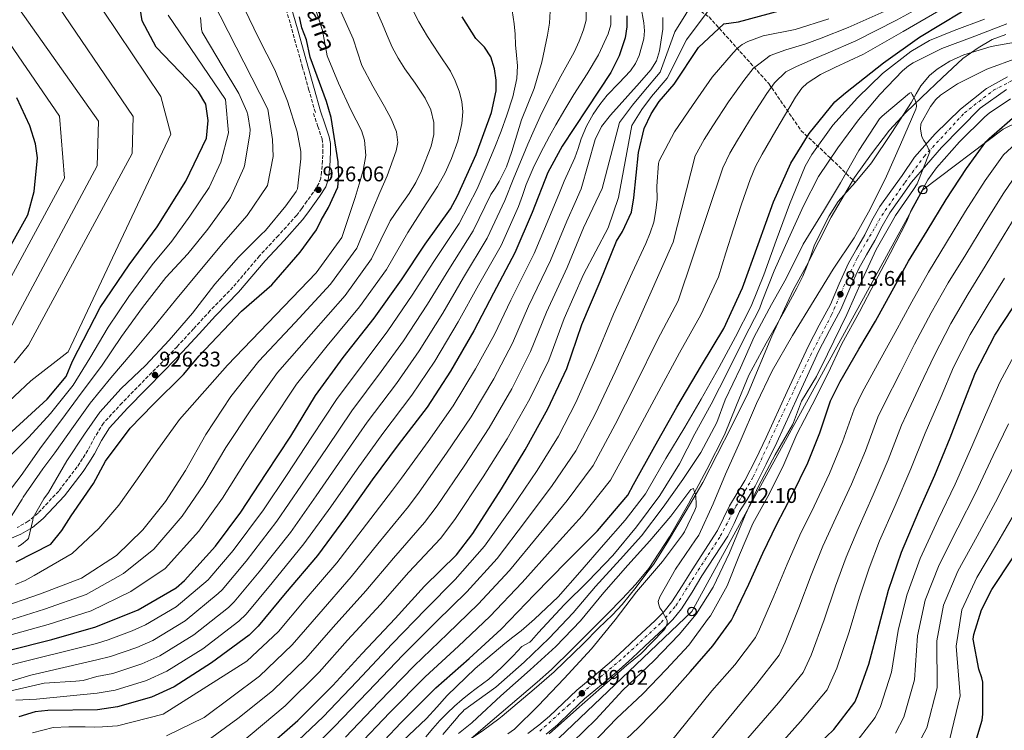
# Model space of a CAD drawing. Units: metres. Extents: x 630842 to 634293, y 4755130 to 4757506.
# Drawn here: x 632691 to 633156, y 4756999 to 4757335 of the extents above; entities that cross this region are included whole.
import ezdxf
from ezdxf.enums import TextEntityAlignment as Align

# ---------------------------------------------------------------- set-up
doc = ezdxf.new("R2010")
doc.units = ezdxf.units.M
doc.header["$MEASUREMENT"] = 0
doc.linetypes.add('DGN Style 3', pattern=[2.435891, 1.739922, -0.695969])
doc.linetypes.add('DGN Style 4', pattern=[2.785615, 1.391938, -0.695969, 0.00174, -0.695969])
for name, color, linetype, lineweight in [('Camino', 7, 'DGN Style 3', 0), ('Carretera', 9, 'Continuous', 0), ('Cauce lineal', 142, 'Continuous', 13), ('Cota de punto acotado terreno', 7, 'Continuous', 0), ('Curva de nivel directora', 30, 'Continuous', 30), ('Curva de nivel intermedia', 30, 'Continuous', 0), ('Eje de carretera', 7, 'DGN Style 4', 0), ('Límite de municipio', 7, 'Continuous', 0), ('Línea de asfalto', 7, 'Continuous', 13), ('Línea telefónica', 7, 'Continuous', 0), ('Margen derecho', 7, 'Continuous', 0), ('Poste telefónico', 7, 'Continuous', 0), ('Punto acotado terreno (símbolo)', 7, 'Continuous', 0), ('Texto de Pista sin pavimentar', 7, 'Continuous', 0), ('Vaguada', 142, 'DGN Style 3', 13)]:
    doc.layers.add(name, color=color, linetype=linetype, lineweight=lineweight)
doc.styles.add('Style-Arial', font='arial.ttf')

# ---------------------------------------------------------------- blocks, each defined once
blk = doc.blocks.new('5PATER')
at = {"layer": 'Cauce lineal', "linetype": 'Continuous', "lineweight": 0}
h = blk.add_hatch(color=51, dxfattribs=at)
edge = h.paths.add_edge_path()
edge.add_ellipse((0, 0), major_axis=(-0.11, -0.111), ratio=0.999422, start_angle=0, end_angle=360)
blk = doc.blocks.new('5PTT')
at = {"layer": 'Poste telefónico', "color": 7, "linetype": 'Continuous', "lineweight": 30}
blk.add_circle((0, 0), 0.2, dxfattribs=at)

msp = doc.modelspace()

# ---------------------------------------------------------------- linework, layer by layer
at = {"layer": 'Camino', "color": 7, "linetype": 'DGN Style 3', "lineweight": 0}
for points in [[(632830.31, 4757291.28, 926.05), (632827.29, 4757301.92, 926.01), (632824.26, 4757312.57, 925.96), (632819.67, 4757328.96, 925.82), (632815.08, 4757345.28, 925.65)], [(632829.42, 4757290.84, 926.05), (632831.49, 4757284.73, 925.4), (632833.47, 4757278.88, 924.74), (632833.89, 4757276.37, 924.68), (632833.91, 4757273.56, 924.79), (632833.72, 4757268.44, 924.83), (632833.26, 4757263.3, 924.87), (632832.89, 4757260.22, 924.94), (632832.03, 4757257.67, 925.04), (632829.38, 4757253.57, 925.1), (632826.3, 4757249.3, 925.17), (632823.91, 4757245.91, 925.41), (632821.52, 4757242.73, 925.64), (632812.9, 4757233.14, 925.85), (632803.93, 4757223.52, 925.96), (632797.64, 4757216.05, 926), (632791.39, 4757208.79, 926.02), (632786.06, 4757203.26, 925.94), (632780.6, 4757197.63, 925.86), (632772.77, 4757189.05, 926.13), (632764.96, 4757180.59, 926.4), (632756.42, 4757171.81, 926.34), (632747.81, 4757163.03, 926.29), (632738.96, 4757154.01, 926.29), (632730.19, 4757144.44, 926.29), (632726.15, 4757138, 926.29), (632722.8, 4757131.64, 926.29), (632720.3, 4757127.66, 926.32), (632717.7, 4757123.72, 926.4), (632708.99, 4757112.35, 927.2), (632699.24, 4757101.91, 928.53), (632694.64, 4757098.09, 929.61), (632689.43, 4757095.08, 930.39)]]:
    msp.add_polyline3d(points, dxfattribs=at)
at = {"layer": 'Carretera', "color": 9, "linetype": 'Continuous', "lineweight": 0}
for points in [[(632930.75, 4756997.72, 810.25), (632935.96, 4757001.71, 809.82), (632941.06, 4757005.99, 809.37), (632947.53, 4757012.09, 809.58), (632953.92, 4757018.16, 809.78), (632962.11, 4757025.02, 810), (632970.27, 4757031.91, 810.18), (632976.33, 4757037.44, 810.15), (632982.31, 4757043.07, 810.06), (632991.01, 4757051.11, 810.09), (632995.14, 4757055.34, 810.15), (632998.86, 4757059.93, 810.3), (633003.72, 4757067.5, 810.62), (633008.38, 4757075.18, 810.98), (633014.44, 4757084.41, 811.44), (633020.43, 4757093.68, 811.9), (633023.3, 4757099.45, 812.14), (633026.03, 4757105.29, 812.36), (633029.72, 4757111.27, 812.37), (633033.32, 4757117.3, 812.37), (633038.45, 4757127.43, 812.67), (633043.4, 4757137.65, 812.99), (633053.36, 4757159.36, 813.76), (633063.36, 4757181.04, 814.46), (633068.51, 4757190.81, 814.61), (633073.75, 4757200.55, 814.63), (633077.95, 4757210.32, 814.64), (633082.3, 4757220.01, 814.65), (633086.11, 4757226.74, 814.64), (633089.97, 4757233.45, 814.62), (633093.38, 4757240.23, 814.38), (633097.15, 4757246.79, 814.13), (633102.41, 4757254.15, 814.09), (633107.68, 4757261.51, 814.04), (633113.47, 4757270.15, 812.93), (633123.35, 4757281.27, 816.89), (633135.2, 4757292.84, 817.56), (633147.55, 4757302.57, 817.13), (633157.43, 4757308.13, 817.13)], [(633156.93, 4757302.11, 818.67), (633144.59, 4757293.31, 818.88), (633126.31, 4757274.78, 817), (633112.16, 4757258.3, 814.04), (633106.89, 4757250.94, 814.09), (633101.79, 4757243.81, 814.13), (633098.23, 4757237.62, 814.38), (633094.82, 4757230.83, 814.62), (633090.89, 4757224.01, 814.64), (633087.22, 4757217.53, 814.65), (633082.99, 4757208.1, 814.64), (633078.71, 4757198.15, 814.63), (633073.37, 4757188.23, 814.61), (633068.29, 4757178.6, 814.46), (633058.36, 4757157.06, 813.76), (633048.38, 4757135.3, 812.99), (633043.39, 4757124.98, 812.67), (633038.14, 4757114.64, 812.37), (633034.42, 4757108.41, 812.37), (633030.88, 4757102.67, 812.36), (633028.26, 4757097.06, 812.14), (633025.22, 4757090.95, 811.9), (633019.05, 4757081.41, 811.44), (633013.04, 4757072.24, 810.98), (633008.39, 4757064.59, 810.62), (633003.33, 4757056.7, 810.3), (632999.26, 4757051.68, 810.15), (632994.85, 4757047.17, 810.09), (632986.07, 4757039.04, 810.06), (632980.07, 4757033.4, 810.15), (632973.9, 4757027.77, 810.18), (632965.65, 4757020.81, 810), (632957.59, 4757014.05, 809.78), (632951.31, 4757008.09, 809.58), (632944.72, 4757001.88, 809.37), (632939.41, 4756997.41, 809.82)]]:
    msp.add_polyline3d(points, dxfattribs=at)
at = {"layer": 'Cauce lineal', "color": 142, "linetype": 'Continuous', "lineweight": 13}
for points in [[(633085.45, 4757258.25, 811.01), (633093.16, 4757267.51, 810.78), (633102.73, 4757281.8, 810.74), (633112.1, 4757296.22, 810.78), (633114.31, 4757300.04, 810.86), (633116.59, 4757303.86, 810.96), (633120.64, 4757308.7, 811.03), (633124.23, 4757311.79, 811.08), (633130.27, 4757315.61, 811.13), (633136.85, 4757318.52, 811.15), (633149.81, 4757322.48, 811.15), (633162.99, 4757324.88, 811.15)], [(632901.46, 4756993.23, 799.64), (632909.57, 4757000.33, 799.63), (632922.37, 4757011.13, 801.02), (632935.16, 4757021.93, 802.41), (632941.94, 4757027.98, 802.75), (632951.71, 4757037.56, 802.41), (632961.35, 4757047.27, 802.41), (632968.39, 4757054.33, 803.14), (632975.36, 4757061.45, 803.82), (632981.85, 4757068.4, 804.16), (632987.88, 4757075.8, 804.5), (632997.75, 4757090.78, 805.26), (633006.64, 4757106.36, 806.02), (633015.44, 4757122.49, 805.85), (633023.73, 4757138.85, 805.47), (633029.37, 4757153.02, 806.45), (633035.14, 4757167.09, 807.55), (633043.44, 4757182.19, 806.97), (633047.72, 4757189.69, 806.53), (633051.87, 4757197.24, 806.63), (633057.97, 4757208.29, 808.09), (633060.8, 4757213.91, 808.95), (633063.16, 4757219.75, 809.53), (633064.61, 4757223.99, 809.78), (633066.06, 4757228.23, 810.02), (633069.62, 4757235.38, 810.49), (633073.18, 4757242.52, 810.96), (633077.46, 4757249.21, 811.2), (633085.45, 4757258.25, 811.01)]]:
    msp.add_polyline3d(points, dxfattribs=at)
at = {"layer": 'Curva de nivel directora', "color": 30, "linetype": 'Continuous', "lineweight": 30, "flags": 128}
for points, elevation in [([(632686.88, 4757140.45), (632703.63, 4757155.8), (632712.48, 4757166.43), (632715.52, 4757173.71), (632728.57, 4757199.14), (632742.27, 4757219.23), (632755.49, 4757237.18), (632769.16, 4757258.87), (632778.85, 4757279.14), (632779.73, 4757287.45), (632778.49, 4757295.17), (632775.14, 4757300.98), (632769.93, 4757306.74), (632755.15, 4757322.17), (632748.41, 4757334.57), (632746.22, 4757348.86), (632741.88, 4757365.18), (632740.89, 4757368.74), (632733.3, 4757383.48), (632730.49, 4757387.89), (632715.1, 4757403.61), (632700.15, 4757414.56), (632697.71, 4757416.28), (632686.97, 4757426.15)], 950), ([(633063.69, 4757281.38), (633075.85, 4757296.35), (633080.85, 4757300.63), (633098.86, 4757314.69), (633115.87, 4757326.85), (633135.7, 4757338.86), (633157.87, 4757348.64)], 825), ([(632805.76, 4756989.75), (632822.1, 4757003.87), (632838.6, 4757020.39), (632852.41, 4757035.6), (632868.08, 4757052.11), (632881.89, 4757067.32), (632896.97, 4757082.25), (632904.75, 4757092.32), (632918.33, 4757113.47), (632929.57, 4757131.85), (632940.28, 4757151.15), (632949.21, 4757170.21), (632956.34, 4757191.1), (632964.93, 4757211.4), (632972.62, 4757230.43), (632975.43, 4757234.97), (632979.7, 4757244.24), (632980.79, 4757250.93), (632983.01, 4757272.44), (632985.77, 4757283.75), (632989.05, 4757290.59), (632992.88, 4757296.41), (632999.98, 4757304.7), (633011.35, 4757322.04), (633023.4, 4757333.2), (633030.26, 4757334.09), (633050.21, 4757339.5)], 850), ([(632977.59, 4757336.94), (632977.6, 4757331.73), (632976.78, 4757326.61), (632973.85, 4757318), (632969.97, 4757310.2), (632958.59, 4757293.06), (632947.02, 4757275.4), (632940.22, 4757262.96), (632932.85, 4757244.04), (632924.64, 4757225), (632914.56, 4757205.91), (632905.17, 4757188.1), (632894.16, 4757168.99), (632883.19, 4757152.07), (632869.43, 4757134.26), (632857.21, 4757117.63), (632844.5, 4757099.84), (632831.26, 4757081.93), (632816.05, 4757063.98), (632803.28, 4757048.48), (632799.01, 4757044.21), (632781.29, 4757031.1), (632763.53, 4757019.86), (632752.81, 4757014.93), (632736.87, 4757010.29), (632727.32, 4757008.92), (632703.89, 4757008.6), (632697.87, 4757007.94), (632690.11, 4757005.57)], 875), ([(632753.67, 4757153.26), (632767.95, 4757167.42), (632775.46, 4757176.34), (632795.38, 4757197.42), (632809.75, 4757209.88), (632823.17, 4757225.22), (632830.89, 4757235.81), (632833.08, 4757240.34), (632836.59, 4757246.32), (632840.88, 4757256.03), (632841.39, 4757261.04), (632841.12, 4757267.91), (632837.83, 4757288.87), (632835.57, 4757296.53), (632827.9, 4757317.5), (632826.15, 4757325.69), (632823.94, 4757331.26), (632822.88, 4757336.55)], 925), ([(632882.24, 4757229.06), (632894.25, 4757245.79), (632897.55, 4757251.91), (632906.27, 4757271.37), (632913.52, 4757291.33), (632915.78, 4757301.59), (632915.77, 4757306.59), (632914.92, 4757311.88), (632913.23, 4757317.57), (632910.31, 4757322.19), (632906.15, 4757326.26), (632899.71, 4757336.5)], 900), ([(632685.77, 4757227.25), (632694.49, 4757242.95), (632697.45, 4757253.98), (632698.96, 4757269.79), (632698, 4757276.45), (632695.4, 4757284.94), (632689.22, 4757298.16)], 975), ([(632971.61, 4756989.63), (632983.03, 4757000.56), (632995.11, 4757012.92), (633007.71, 4757026.98), (633018.24, 4757039.16), (633027.08, 4757051.28), (633028.01, 4757053.14), (633035.21, 4757068.33), (633041.85, 4757082.93), (633048.38, 4757096.68), (633055.76, 4757110.6), (633063.1, 4757125.65), (633068.76, 4757139.94), (633073.84, 4757154.92), (633078.39, 4757164.1), (633087.27, 4757179.47), (633095.09, 4757192.69), (633103.02, 4757206.91), (633110.67, 4757220.98), (633119.44, 4757235.36), (633128.49, 4757250.17), (633138.1, 4757264.86), (633147.2, 4757277.41), (633148.85, 4757279.02), (633162.23, 4757290.7)], 825), ([(632855.27, 4756986.41), (632870.73, 4757002.81), (632887.33, 4757019.33), (632903.05, 4757033.13), (632918.15, 4757047.12), (632933.92, 4757063.42), (632949.18, 4757079.08), (632963.64, 4757093.48), (632978.04, 4757110.47), (632980.74, 4757115.43), (632990.74, 4757133.57), (633001.25, 4757151.94), (633012.78, 4757171.68), (633023.42, 4757189.11), (633032.24, 4757208.48), (633039.59, 4757228.85), (633046.83, 4757249.02), (633055.06, 4757267.33), (633063.69, 4757281.38)], 825), ([(632685.1, 4757036.94), (632705.82, 4757042.1), (632726.51, 4757048.1), (632746.64, 4757056.27), (632764.52, 4757066.57), (632768.51, 4757070), (632783.13, 4757086.27), (632795.16, 4757102.38), (632807.03, 4757120.67), (632818.7, 4757138.33), (632830.35, 4757157.45), (632843.48, 4757175.46), (632858.05, 4757194.02), (632870.96, 4757212.13), (632882.24, 4757229.06)], 900), ([(633064.47, 4756989.17), (633075.4, 4756999.55), (633085.26, 4757012.54), (633086.64, 4757015.52), (633091.87, 4757030.54), (633096.77, 4757048.81), (633101.25, 4757065.44), (633107.32, 4757083.43), (633115.59, 4757102.8), (633123.16, 4757119.83), (633130.4, 4757137.55), (633136.25, 4757152.59), (633142.38, 4757168.33), (633151.56, 4757186.03), (633160.02, 4757198.97)], 850), ([(632688.87, 4757078.86), (632705.28, 4757087.17), (632710.51, 4757093.77), (632714.87, 4757100.59), (632725.41, 4757115.93), (632731.16, 4757126.48), (632742.81, 4757142), (632753.67, 4757153.26)], 925), ([(633142.08, 4756992.54), (633145.47, 4757004.02), (633145.85, 4757006.9), (633145.81, 4757021.93), (633145.36, 4757024), (633143.93, 4757028.07), (633141.2, 4757042.25), (633141.6, 4757044.58), (633145.22, 4757056.23), (633150.06, 4757065.74), (633160, 4757080.82)], 875)]:
    msp.add_lwpolyline(points, dxfattribs=dict(at, elevation=elevation))
at = {"layer": 'Curva de nivel intermedia', "color": 30, "linetype": 'Continuous', "lineweight": 0, "flags": 128}
for points, elevation in [([(632680.31, 4757150.01), (632695.77, 4757164.38), (632713.45, 4757178.19), (632762, 4757281.07), (632757.21, 4757298.81), (632723.38, 4757349.36), (632723.37, 4757349.66), (632722.42, 4757351.42), (632719.01, 4757366.58), (632717.38, 4757371.62), (632712.65, 4757380.47), (632709.85, 4757384.28), (632699.38, 4757395.05), (632686.72, 4757409.36)], 955), ([(632682.93, 4757384.43), (632692.57, 4757370.94), (632693.83, 4757368.58), (632702.08, 4757351.76), (632703.64, 4757349.11), (632744.26, 4757289.34), (632743.79, 4757271.96), (632694.69, 4757181.23), (632687.9, 4757172.97)], 960), ([(632676.9, 4757196.04), (632711.73, 4757260.17), (632709.31, 4757289.56), (632650.6, 4757375.2)], 970), ([(633025.64, 4757296.38), (633032.88, 4757306.49), (633037.33, 4757312.09), (633045.31, 4757318.27), (633052.76, 4757320.85), (633062.15, 4757323.81), (633069.4, 4757326.46), (633082.23, 4757331.42), (633102.02, 4757340.32), (633121.23, 4757350.59), (633134.1, 4757356.41), (633147.88, 4757361.05), (633157.42, 4757364.52)], 840), ([(632678.92, 4757356.2), (632727.75, 4757287.17), (632727.25, 4757266), (632685.79, 4757188.63)], 965), ([(632681.2, 4757049.96), (632702.23, 4757056.5), (632722.06, 4757063.46), (632739.71, 4757073.32), (632754, 4757084.83), (632767.41, 4757100.4), (632777.65, 4757115.45), (632788.06, 4757132.98), (632799.83, 4757150.81), (632812.49, 4757168.33), (632828.38, 4757186.47), (632844.38, 4757204.76), (632856.91, 4757222.16), (632865.72, 4757240.07), (632870.16, 4757246.53), (632874.6, 4757253), (632877.79, 4757258.24), (632880.48, 4757263.75), (632885.01, 4757275.33), (632886.34, 4757280.93), (632886.29, 4757286.57), (632884.87, 4757292.49), (632882.23, 4757298.11), (632877.43, 4757305.09), (632872.68, 4757311.95), (632869.46, 4757317), (632866.58, 4757322.23), (632864.33, 4757327.62), (632862.13, 4757333.02), (632855.82, 4757347.43)], 910), ([(632683.56, 4757095.52), (632691.71, 4757108.48), (632692.22, 4757109.47), (632701.54, 4757122.86), (632707.19, 4757130.41), (632715.95, 4757142.84), (632723.83, 4757153.88), (632733.7, 4757165.81), (632743.71, 4757177.65), (632753.93, 4757190.01), (632764.2, 4757202.61), (632775.7, 4757216.5), (632786.98, 4757229.88), (632798.1, 4757242.67), (632807.69, 4757256.76), (632810.34, 4757270.55), (632810.05, 4757278.45), (632807.87, 4757292.88), (632781.54, 4757344.39)], 935), ([(632777.89, 4756993.28), (632793.6, 4757004.78), (632809.99, 4757017.88), (632825.77, 4757033.2), (632838.76, 4757048.01), (632854.24, 4757065.24), (632867.18, 4757080.68), (632881.87, 4757097.49), (632887.88, 4757105.37), (632900.96, 4757124.62), (632912.53, 4757142.27), (632923.18, 4757160.63), (632932.07, 4757178.25), (632939.52, 4757196.84), (632949.32, 4757218.01), (632957.04, 4757236.72), (632965.88, 4757255.43), (632974.1, 4757286.6), (632980.3, 4757294.79), (632985.57, 4757301.21), (632993.33, 4757310.39), (633000.17, 4757329.37), (633010.63, 4757346.35)], 860), ([(632844.62, 4756996.01), (632860.36, 4757012.58), (632877.02, 4757029.69), (632892.79, 4757044.83), (632907.3, 4757058.82), (632922.13, 4757074.82), (632936.16, 4757091.77), (632949.39, 4757107.8), (632961.62, 4757124.38), (632972.08, 4757143.86), (632981.75, 4757163.1), (632992.04, 4757183.79), (633001.76, 4757202.33), (633022.85, 4757265.18), (633026.24, 4757272.09), (633029.84, 4757278.25), (633036.79, 4757289.62), (633043.78, 4757300.22), (633047.31, 4757305.29), (633052.76, 4757310.53), (633057.74, 4757313.03), (633065.64, 4757316.55), (633072.65, 4757319.5), (633085.85, 4757325.15), (633105.08, 4757334.99), (633124.05, 4757345.49)], 835), ([(632679.24, 4757056.46), (632700.43, 4757063.7), (632719.84, 4757071.13), (632736.25, 4757081.85), (632748.74, 4757093.96), (632759.55, 4757107.47), (632768.9, 4757121.98), (632778.57, 4757139.14), (632790.39, 4757157.05), (632803.55, 4757173.77), (632820.83, 4757191.97), (632837.54, 4757210.13), (632849.88, 4757227.17), (632857.46, 4757245.57), (632860.83, 4757253.5), (632864.21, 4757261.42), (632868.59, 4757273.11), (632869.23, 4757277.08), (632868.72, 4757282.18), (632866.2, 4757288.25), (632863.02, 4757294.19), (632857.54, 4757303.76), (632852.35, 4757313.43), (632850.21, 4757319.79), (632848.13, 4757326.17), (632840.49, 4757343.34)], 915), ([(632922.85, 4757342.68), (632924.35, 4757333.19), (632924.72, 4757328.28), (632924.86, 4757323.35), (632925.4, 4757318.32), (632925.84, 4757313.3), (632925.52, 4757307.42), (632923.66, 4757298.69), (632920.89, 4757290.09), (632918.17, 4757282.43), (632915.21, 4757274.93), (632911.01, 4757265.09), (632906.82, 4757255.26), (632898.36, 4757238.88), (632886.29, 4757220.8), (632876.07, 4757204.88), (632864.59, 4757188.15), (632854.26, 4757174.41), (632840.26, 4757155.69), (632828.72, 4757137.99), (632816.96, 4757120.19), (632805.78, 4757103.53), (632791.5, 4757084.2), (632780.51, 4757071.31), (632779.61, 4757070.41), (632764.54, 4757057.56), (632750.1, 4757049.03), (632743.68, 4757046.3), (632732.33, 4757042.06), (632726.88, 4757040.35), (632684.45, 4757029.68)], 895), ([(632958.29, 4757339.5), (632958.29, 4757334.9), (632956.99, 4757330.3), (632955.02, 4757324.98), (632952.68, 4757319.88), (632946.41, 4757308.53), (632940.31, 4757297.13), (632936.62, 4757289.4), (632933.07, 4757281.61), (632930.75, 4757276.34), (632928.51, 4757271.03), (632924.17, 4757260.34), (632919.83, 4757249.65), (632911.5, 4757231.94), (632900.42, 4757213.36), (632890.62, 4757196.49), (632879.37, 4757178.57), (632868.73, 4757163.24), (632854.85, 4757144.98), (632842.97, 4757127.81), (632830.73, 4757110.01), (632818.52, 4757092.73), (632803.78, 4757074.09), (632791.9, 4757059.9), (632789.31, 4757057.31), (632772.92, 4757044.33), (632756.81, 4757034.45), (632748.24, 4757030.61), (632734.6, 4757026.17), (632727.1, 4757024.64), (632720.54, 4757022.84), (632717.16, 4757022.44), (632702.12, 4757021.47), (632686.31, 4757017.9)], 885), ([(632688.65, 4757068.23), (632693.14, 4757070.06), (632697.41, 4757072.38), (632706.39, 4757077.58), (632715.38, 4757082.77), (632727.9, 4757094.63), (632737.44, 4757105.62), (632746.22, 4757118.13), (632755.04, 4757130.91), (632766.09, 4757146.17), (632788.83, 4757171.78), (632830.7, 4757215.49), (632842.85, 4757232.18), (632849.19, 4757251.07), (632851.09, 4757257.44), (632852.98, 4757263.8), (632854.16, 4757270.94), (632853.54, 4757278.22), (632852.07, 4757282.83), (632849.64, 4757287.73), (632847.14, 4757292.57), (632841.29, 4757305.19), (632835.98, 4757318.08), (632834.81, 4757324.07), (632833.73, 4757330.08), (632829.28, 4757343.65)], 920), ([(632689.92, 4757086.14), (632691.41, 4757087.06), (632694.15, 4757089.25), (632694.73, 4757089.86), (632696.76, 4757098.63), (632696.86, 4757099.89), (632701.93, 4757108.67), (632704.18, 4757111.64), (632712.81, 4757126.65), (632721.22, 4757139.21), (632728.44, 4757149.67), (632738.58, 4757160.76), (632749.97, 4757171.75), (632761.24, 4757183.71), (632772.18, 4757196.42), (632782.85, 4757210.19), (632794.02, 4757222.85), (632804.72, 4757233.54), (632806.81, 4757235.47), (632816.43, 4757247.12), (632821.2, 4757253.88), (632821.86, 4757255.15), (632823.48, 4757269.4), (632823.43, 4757272.88), (632821.78, 4757282.2), (632817.14, 4757296.68), (632811.09, 4757311.42), (632803.63, 4757326.34), (632796.74, 4757340.59)], 930), ([(632984.23, 4757341.5), (632985.54, 4757333.75), (632985.94, 4757329.9), (632985.62, 4757326.1), (632983.34, 4757318.21), (632981.6, 4757314.47), (632979.29, 4757310.95), (632973.79, 4757305.13), (632968.32, 4757299.5), (632964.79, 4757295.12), (632961.56, 4757290.49), (632958.47, 4757284.77), (632955.92, 4757278.82), (632954.47, 4757274.31), (632952.9, 4757269.87), (632950.44, 4757264.36), (632947.98, 4757258.85), (632945.71, 4757253.37), (632941.46, 4757243.02), (632933.71, 4757224.62), (632922.71, 4757202.57), (632914.92, 4757186.29), (632906.08, 4757170.11), (632895.49, 4757152.69), (632883.59, 4757135.77), (632871.02, 4757118.41), (632866.77, 4757112.74), (632852.48, 4757094.04), (632840.4, 4757078.37), (632825.11, 4757060.41), (632812.94, 4757046.01), (632797.88, 4757031.89), (632758.32, 4757006.95), (632736.87, 4757001.35), (632729.64, 4757000.82), (632725.87, 4757000.7), (632721.44, 4757000.83), (632713.84, 4757000.84), (632706.45, 4757000.51), (632696.63, 4756998.09)], 870), ([(632794.63, 4756992.85), (632816.05, 4757010.87), (632832.18, 4757026.8), (632845.59, 4757041.81), (632861.16, 4757058.67), (632874.54, 4757074), (632889.42, 4757089.87), (632896.32, 4757098.84), (632909.65, 4757119.04), (632921.05, 4757137.06), (632931.73, 4757155.89), (632940.64, 4757174.23), (632947.93, 4757193.97), (632957.13, 4757214.71), (632968.75, 4757236.77), (632973.53, 4757251.12), (632979.93, 4757285.17), (632984.68, 4757292.69), (632989.22, 4757298.81), (632996.65, 4757307.54), (633005.76, 4757325.7), (633016.88, 4757340.53)], 855), ([(632821.42, 4757162.89), (632835.93, 4757180.97), (632851.21, 4757199.39), (632863.94, 4757217.14), (632873.98, 4757234.56), (632881.01, 4757245.43), (632888.05, 4757256.29), (632891.64, 4757262.72), (632894.71, 4757269.59), (632897.69, 4757277.81), (632899.53, 4757286.1), (632900.01, 4757291.65), (632899.58, 4757296.51), (632898.25, 4757301.37), (632896.46, 4757306.25), (632894.2, 4757310.85), (632888.71, 4757319), (632883.29, 4757327.14), (632879.27, 4757334.13), (632875.59, 4757341.3)], 905), ([(632849.94, 4756991.21), (632865.55, 4757007.69), (632882.17, 4757024.51), (632897.92, 4757038.98), (632912.72, 4757052.97), (632928.02, 4757069.12), (632942.67, 4757085.43), (632956.51, 4757100.64), (632969.83, 4757117.43), (632981.41, 4757138.72), (632991.5, 4757157.52), (633002.41, 4757177.73), (633012.59, 4757195.72), (633020.82, 4757213.68), (633024.41, 4757224.95), (633028, 4757236.22), (633031.82, 4757247.95), (633035.81, 4757259.63), (633038.42, 4757265.71), (633041.5, 4757271.59), (633047.94, 4757282.85), (633054.67, 4757293.95), (633057.29, 4757298.49), (633060.22, 4757302.79), (633062.73, 4757305.21), (633069.13, 4757309.29), (633075.9, 4757312.55), (633089.47, 4757318.88), (633108.14, 4757329.65), (633126.88, 4757340.39)], 830), ([(632941.35, 4757339.26), (632941.02, 4757333.57), (632940.1, 4757327.87), (632937.4, 4757315.07), (632933.72, 4757302.59), (632930.78, 4757295.16), (632927.81, 4757287.77), (632923.13, 4757272.88), (632920.6, 4757265.53), (632917.15, 4757258.62), (632915.24, 4757255.54), (632913.32, 4757252.45), (632904.93, 4757235.41), (632893.35, 4757217.08), (632883.34, 4757200.69), (632871.98, 4757183.36), (632861.5, 4757168.83), (632847.55, 4757150.33), (632835.84, 4757132.9), (632823.84, 4757115.1), (632812.15, 4757098.13), (632797.64, 4757079.15), (632786.21, 4757065.61), (632784.46, 4757063.86), (632768.73, 4757050.94), (632753.45, 4757041.74), (632745.96, 4757038.46), (632733.47, 4757034.12), (632726.99, 4757032.49), (632695.85, 4757025.35), (632668.39, 4757017.1)], 890), ([(632681.51, 4757106.96), (632691.19, 4757119.67), (632700.95, 4757133.36), (632709.96, 4757145.49), (632720.04, 4757159.21), (632729.2, 4757171.35), (632738.67, 4757185.34), (632748.68, 4757199.16), (632759.72, 4757213.25), (632770.07, 4757224.44), (632779.43, 4757236.21), (632789.38, 4757249.87), (632790.2, 4757251.14), (632796.59, 4757265.09), (632796.88, 4757266.01), (632799.36, 4757281), (632799.44, 4757283.2), (632798.43, 4757290.21), (632797.95, 4757291.83), (632794.22, 4757300.22), (632786.2, 4757313.34), (632777.71, 4757327.71), (632776.85, 4757329.32), (632776.51, 4757330.75), (632776.09, 4757336.16)], 940), ([(632682.71, 4757125.72), (632694.93, 4757137.83), (632705.08, 4757149.07), (632715.87, 4757162.36), (632723.67, 4757175.09), (632732.41, 4757189.88), (632742.13, 4757204.29), (632753.22, 4757219.26), (632762.52, 4757230.45), (632771.02, 4757242.33), (632780.05, 4757255.79), (632785.62, 4757267.87), (632789.21, 4757281.73), (632787.88, 4757297.37), (632760.8, 4757337.23)], 945), ([(632688.79, 4757013.42), (632698.56, 4757013.96), (632727.21, 4757016.78), (632735.74, 4757018.23), (632750.53, 4757022.77), (632760.17, 4757027.15), (632777.1, 4757037.71), (632794.16, 4757050.76), (632797.59, 4757054.19), (632809.91, 4757069.03), (632824.89, 4757087.33), (632837.61, 4757104.92), (632850.09, 4757122.72), (632862.14, 4757139.62), (632875.96, 4757157.66), (632886.76, 4757173.78), (632897.9, 4757192.29), (632907.49, 4757209.64), (632918.07, 4757228.47), (632926.34, 4757246.85), (632928.16, 4757252.02), (632929.99, 4757257.19), (632933.73, 4757266.1), (632938.12, 4757274.73), (632941.01, 4757280.12), (632943.99, 4757285.44), (632948.21, 4757292.67), (632952.51, 4757299.85), (632955.62, 4757304.69), (632958.79, 4757309.51), (632964.18, 4757318.61), (632968.8, 4757328.44), (632969.98, 4757332.74), (632970.05, 4757337.07)], 880), ([(632759.95, 4756996.65), (632777.83, 4757005.32), (632803.94, 4757024.89), (632819.35, 4757039.6), (632831.93, 4757054.21), (632847.32, 4757071.8), (632859.83, 4757087.36), (632874.32, 4757105.11), (632879.45, 4757111.89), (632892.28, 4757130.19), (632904.01, 4757147.48), (632914.63, 4757165.37), (632923.49, 4757182.27), (632931.12, 4757199.7), (632941.51, 4757221.32), (632949.25, 4757239.87), (632953.14, 4757248.77), (632955.91, 4757255.19), (632959.27, 4757266.87), (632962.64, 4757278.54), (632965.6, 4757284.66), (632969.87, 4757290.06), (632973.93, 4757294.63), (632977.99, 4757299.2), (632983.48, 4757305.36), (632988.96, 4757311.53), (632991.53, 4757315.69), (632992.98, 4757320.5), (632994.56, 4757330.62), (632994.61, 4757336.19)], 865), ([(632871.69, 4756994.21), (632882.82, 4757004.79), (632887.78, 4757010.19), (632892.68, 4757015.66), (632905.9, 4757028.43), (632919.88, 4757040.32), (632923.72, 4757043.3), (632927.56, 4757046.27), (632933.94, 4757051.86), (632945.08, 4757062.35), (632955.35, 4757073.95), (632966.57, 4757086.85), (632976.83, 4757098.59), (632986.36, 4757111.01), (632987.71, 4757113.31), (632996.06, 4757127.68), (633004.96, 4757142.49), (633012.63, 4757155.85), (633021.24, 4757170.94), (633028.89, 4757185.29), (633036.24, 4757199.77), (633042.32, 4757214.5), (633048.21, 4757230.77), (633054.37, 4757247.77), (633061.9, 4757265.93), (633065, 4757271.38), (633074.92, 4757285.23), (633086.55, 4757298.29), (633098.37, 4757309.79), (633111.78, 4757320.2), (633120.54, 4757325.26), (633132.27, 4757330.12), (633146.53, 4757335.33)], 820), ([(632962.25, 4757174.27), (632971.3, 4757195.9), (632980.11, 4757215.55), (632986.56, 4757229.3), (632988.59, 4757234.37), (632990.35, 4757239.51), (632991.29, 4757244.9), (632991.95, 4757250.37), (632991.65, 4757256.48), (632992.48, 4757267.11), (632992.76, 4757268.4), (633000.04, 4757282.16), (633008.57, 4757294.56), (633017.83, 4757308.02), (633027.83, 4757319.45), (633029.7, 4757321.47), (633032.14, 4757323.47), (633034.71, 4757324.88), (633042.02, 4757327.5), (633057.08, 4757330.57), (633072.97, 4757335.55)], 845), ([(632882.47, 4756996.12), (632885.85, 4757000.16), (632889.19, 4757003.81), (632892.61, 4757007.4), (632896.07, 4757010.66), (632899.69, 4757013.75), (632902.98, 4757016.42), (632906.31, 4757019.05), (632909.29, 4757021.21), (632912.24, 4757023.42), (632918.16, 4757028.81), (632923.78, 4757034.51), (632925.85, 4757036.68), (632927.92, 4757038.84), (632931.71, 4757040.91), (632932.54, 4757041.64), (632935.82, 4757045.41), (632947.88, 4757058.48), (632959.28, 4757069.82), (632970.95, 4757081.89), (632982.15, 4757095.49), (632993.17, 4757110.22), (633002.49, 4757125.18), (633009.71, 4757139.38), (633017.37, 4757153.45), (633025.26, 4757168.79), (633033.01, 4757184.41), (633040.24, 4757198.47), (633041.55, 4757202.04), (633047.21, 4757216.47), (633053.99, 4757231.5), (633061.03, 4757247.11), (633068.12, 4757261.02), (633077.34, 4757274.56), (633086.99, 4757287.84), (633097.11, 4757299.72), (633107.81, 4757311.05), (633110.71, 4757313.39), (633112.93, 4757314.73), (633126.44, 4757321.61), (633142.1, 4757327.43), (633157.19, 4757333.23)], 815), ([(633162.32, 4757317.13), (633147.77, 4757311.77), (633133.84, 4757304.87), (633125.8, 4757299.41), (633123.6, 4757297.37), (633121.15, 4757294.19), (633116.44, 4757285.86), (633116.37, 4757283.45), (633117.04, 4757279.8), (633117.94, 4757277.99), (633118.97, 4757276.46), (633120.77, 4757272.7), (633120.52, 4757271.85), (633114.85, 4757257.55), (633113.09, 4757254.96), (633104.54, 4757242.56), (633102.92, 4757239.83), (633095.39, 4757226.47), (633088.74, 4757212.15), (633081.57, 4757195.84), (633072.36, 4757177.06), (633067.24, 4757166.5), (633060.17, 4757154.79), (633056.33, 4757144.81), (633055.85, 4757143.68), (633047.59, 4757129.44), (633039.81, 4757114.66), (633033.42, 4757100.92), (633026.02, 4757083.18), (633018.43, 4757066.86), (633010.32, 4757054.19), (633002.26, 4757044.49), (632990.32, 4757032.14), (632975.6, 4757018.15), (632962.85, 4757004.36), (632951.86, 4756993.59)], 815), ([(632890.65, 4756997.25), (632897.1, 4757004.9), (632898.22, 4757006.47), (632900.01, 4757008.07), (632900.69, 4757008.94), (632901.94, 4757009.68), (632902.63, 4757010.27), (632915.64, 4757019.68), (632929.01, 4757031.51), (632940.84, 4757042.87), (632952.22, 4757054.79), (632962.75, 4757067.24), (632974.39, 4757080.01), (632984.53, 4757091.18), (632994.74, 4757104.75), (633003.97, 4757117.88), (633012.51, 4757130.56), (633020.02, 4757144.76), (633024.09, 4757155.47), (633031.33, 4757170.61), (633037.8, 4757185.26), (633045.98, 4757200.59), (633052.79, 4757212.85), (633060.84, 4757229.02), (633070.57, 4757244.7), (633078.52, 4757258.07), (633087.13, 4757273.29), (633097.01, 4757288.27), (633098.11, 4757289.43), (633099.35, 4757290.46), (633111.08, 4757300.4), (633111.92, 4757300.71), (633112.37, 4757299.73), (633112.96, 4757299.04), (633113.55, 4757297.93), (633114.32, 4757295.83), (633114.51, 4757294.14), (633114.12, 4757292.86), (633106.83, 4757276.12), (633100.33, 4757261.23), (633092.58, 4757245.61), (633085.06, 4757232.11), (633075.03, 4757217.27), (633066.12, 4757202.6), (633055.86, 4757185.92), (633046.31, 4757169.11), (633038.83, 4757153.78), (633031.15, 4757135.75), (633024.25, 4757120.29), (633018.29, 4757106.28), (633011.51, 4757091.53), (633010.02, 4757089.22), (633000.53, 4757075.39), (632993.13, 4757062.32), (632992.34, 4757060.17), (632992.67, 4757058.49), (632993.14, 4757057.09), (632994.02, 4757055.84), (632996.56, 4757051.11), (632996.6, 4757049.7), (632996.34, 4757048.84), (632995.67, 4757047.41), (632994.86, 4757046.4), (632984.15, 4757035.35), (632977.52, 4757030.08), (632965.53, 4757019.42), (632953.82, 4757009.05), (632940.87, 4756997.51)], 810), ([(633158.86, 4757297.81), (633148.83, 4757291.01), (633146.84, 4757289.25), (633134.84, 4757277.36), (633123.86, 4757265.17), (633119.9, 4757259.44), (633112, 4757245.16), (633109.9, 4757239.87), (633101.99, 4757224.65), (633094.93, 4757211.17), (633087.5, 4757196.99), (633079.2, 4757181.86), (633072.7, 4757168.09), (633065.13, 4757153.06), (633057.9, 4757139.23), (633051.76, 4757124.83), (633044.96, 4757111.18), (633037.06, 4757097.03), (633030.76, 4757082.17), (633024.96, 4757067.61), (633017.11, 4757053.42), (633016.21, 4757052.2), (633006.82, 4757039.42), (632996.17, 4757028), (632985.05, 4757016.44), (632972.65, 4757004.81), (632961.32, 4756992.99)], 820), ([(632822.27, 4756984.07), (632839.29, 4757000.81), (632855.18, 4757017.47), (632871.86, 4757034.87), (632887.66, 4757050.67), (632901.88, 4757064.67), (632916.24, 4757080.53), (632929.65, 4757098.12), (632942.26, 4757114.96), (632953.42, 4757131.34), (632962.75, 4757149), (632972, 4757168.69), (632981.67, 4757189.84), (632999.37, 4757230.07), (633009.89, 4757270.73), (633014.07, 4757278.47), (633018.18, 4757284.91), (633025.64, 4757296.38)], 840), ([(632971.07, 4756960.13), (633017.76, 4757017.98), (633028.58, 4757030.2), (633038.35, 4757043.06), (633040.22, 4757047.01), (633047.06, 4757062.71), (633053.27, 4757077.73), (633059.31, 4757091.49), (633066.06, 4757105.14), (633073.4, 4757120.62), (633079.53, 4757135.67), (633085.03, 4757151.13), (633088.84, 4757158.92), (633096.98, 4757173.86), (633104.32, 4757187.24), (633112.23, 4757201.77), (633120.07, 4757215.86), (633128.6, 4757229.77), (633137.61, 4757244.6), (633146.9, 4757259.1), (633155.6, 4757271.33), (633168.72, 4757283.28)], 830), ([(633001.95, 4756976.09), (633038.93, 4757021.25), (633049.63, 4757034.84), (633052.43, 4757040.88), (633058.91, 4757057.09), (633064.7, 4757072.53), (633070.24, 4757086.3), (633076.36, 4757099.68), (633083.7, 4757115.59), (633090.3, 4757131.4), (633096.21, 4757147.34), (633099.3, 4757153.75), (633106.68, 4757168.25), (633113.55, 4757181.78), (633121.44, 4757196.64), (633129.48, 4757210.75), (633137.75, 4757224.19), (633146.73, 4757239.04), (633155.71, 4757253.34), (633163.99, 4757265.24)], 835), ([(633007.79, 4756964.45), (633049.28, 4757012.3), (633060.91, 4757026.62), (633064.64, 4757034.75), (633070.76, 4757051.48), (633076.12, 4757067.33), (633081.17, 4757081.11), (633086.67, 4757094.22), (633094.01, 4757110.57), (633101.07, 4757127.13), (633107.39, 4757143.54), (633109.75, 4757148.57), (633116.39, 4757162.64), (633122.78, 4757176.32), (633130.65, 4757191.5), (633138.88, 4757205.63), (633146.91, 4757218.61), (633155.85, 4757233.47), (633164.51, 4757247.57)], 840), ([(633020.92, 4756960.09), (633059.62, 4757003.34), (633072.18, 4757018.39), (633076.85, 4757028.61), (633082.62, 4757045.86), (633087.54, 4757062.14), (633092.1, 4757075.92), (633096.97, 4757088.76), (633104.31, 4757105.54), (633111.84, 4757122.86), (633118.57, 4757139.75), (633120.21, 4757143.39), (633126.09, 4757157.03), (633132.01, 4757170.87), (633139.86, 4757186.36), (633148.28, 4757200.52), (633156.06, 4757213.02)], 845), ([(633109.89, 4757063.11), (633116.22, 4757080.43), (633124.77, 4757098.88), (633132.73, 4757115.58), (633140.58, 4757133.39), (633147.07, 4757148.38), (633153.85, 4757163.86), (633162.65, 4757180.27)], 855), ([(632816.35, 4756988.92), (632833.96, 4757005.61), (632850, 4757022.35), (632866.7, 4757040.05), (632882.53, 4757056.52), (632896.45, 4757070.52), (632910.34, 4757086.23), (632923.14, 4757104.46), (632935.13, 4757122.12), (632945.21, 4757138.29), (632953.42, 4757154.14), (632962.25, 4757174.27)], 845), ([(632683.15, 4757043.45), (632704.02, 4757049.3), (632724.29, 4757055.78), (632743.17, 4757064.79), (632759.26, 4757075.7), (632775.27, 4757093.34), (632786.4, 4757108.91), (632797.54, 4757126.83), (632809.27, 4757144.57), (632821.42, 4757162.89)], 905), ([(633104.48, 4756997.95), (633108.41, 4757005.4), (633113.46, 4757023.04), (633114.97, 4757043.93), (633118.53, 4757060.78), (633125.12, 4757077.43), (633133.95, 4757094.96), (633142.3, 4757111.32), (633150.76, 4757129.22), (633157.89, 4757144.18)], 860), ([(633114.09, 4756990.66), (633119.29, 4757000.34), (633124.25, 4757019.28), (633124.08, 4757041.49), (633127.18, 4757058.45), (633134.02, 4757074.42), (633143.14, 4757091.04), (633151.87, 4757107.07), (633160.95, 4757125.06)], 865), ([(632897.98, 4756997.77), (632901.16, 4757000.3), (632904.33, 4757002.84), (632906.73, 4757005.16), (632918.02, 4757015.51), (632931.8, 4757027.78), (632943.92, 4757038.86), (632955.58, 4757051.07), (632966.65, 4757064.38), (632978, 4757077.28), (632988.41, 4757088.89), (632998.39, 4757100.48), (633007.78, 4757113.04), (633009.04, 4757113.5), (633009.36, 4757112.24), (633009.81, 4757111.4), (633010.14, 4757109.72), (633010.38, 4757106.33), (633010.28, 4757104.92), (633009.76, 4757103.35), (633004.82, 4757093.03), (633003.88, 4757091.59), (632994.34, 4757079.02), (632982.18, 4757064.69), (632971.96, 4757051.54), (632960.77, 4757037.79), (632947.89, 4757023.72)], 805), ([(633130.17, 4756995.28), (633135.05, 4757015.53), (633133.18, 4757039.05), (633135.82, 4757056.13), (633142.92, 4757071.42), (633152.32, 4757087.11), (633161.44, 4757102.82)], 870), ([(633083.69, 4756990.83), (633094.87, 4757005.25), (633097.52, 4757010.46), (633102.66, 4757026.79), (633105.87, 4757046.37), (633109.89, 4757063.11)], 855), ([(632947.89, 4757023.72), (632935.68, 4757010.79), (632924.41, 4756999.73), (632921.36, 4756997.52)], 805)]:
    msp.add_lwpolyline(points, dxfattribs=dict(at, elevation=elevation))
at = {"layer": 'Eje de carretera', "color": 7, "linetype": 'DGN Style 4', "lineweight": 0}
msp.add_polyline3d([(632936.35, 4756998.78, 809.92), (632949.82, 4757011, 809.6), (632962.79, 4757022.46, 809.91), (632977.67, 4757035.2, 810.15), (632993.79, 4757050.19, 810.04), (633000.71, 4757058.13, 810.29), (633011.29, 4757074.88, 811.03), (633021.74, 4757091.01, 811.83), (633029.14, 4757105.15, 812.36), (633037.33, 4757119.13, 812.46), (633049.29, 4757144.83, 813.28), (633064.36, 4757176.43, 814.35), (633074.31, 4757195.58, 814.62), (633081.99, 4757213.34, 814.65), (633086.53, 4757222.66, 814.65), (633098.05, 4757242.56, 814.23), (633109.01, 4757258.19, 814.05), (633118.07, 4757270.53, 814.4), (633137.09, 4757291.06, 817.9), (633150.81, 4757301.77, 817.82), (633166.22, 4757309.74, 817.81)], dxfattribs=at)
at = {"layer": 'Límite de municipio', "color": 7, "linetype": 'Continuous', "lineweight": 0}
msp.add_polyline3d([(632902.58, 4756994.38, 799.76), (632909.76, 4756999.38, 800.08), (632917.08, 4757004.7, 801.07), (632918.64, 4757005.88, 801.29), (632933.76, 4757018.76, 802.7), (632943.26, 4757026.95, 803.27), (632957.14, 4757040.32, 803.2), (632964.14, 4757047.51, 803.35), (632970.77, 4757053.76, 804.08), (632975.39, 4757058.7, 804.41), (632982.02, 4757066.88, 804.51), (632987.02, 4757073.63, 804.63), (632990.14, 4757077.63, 804.67), (632996.83, 4757088.19, 805.19), (633005.52, 4757103.07, 805.73), (633013.46, 4757116.32, 806.39), (633027.02, 4757142.82, 806.68), (633034.83, 4757158.76, 808.08), (633046.15, 4757185.63, 807), (633056.15, 4757207.38, 808.42), (633062.46, 4757218.82, 809.49), (633074.09, 4757241.88, 810.9), (633085.15, 4757260.5, 810.71), (633093.21, 4757271.69, 810.55), (633101.77, 4757282.94, 810.61), (633109.46, 4757291.32, 810.7), (633116.96, 4757298.57, 812.24), (633126.52, 4757307.69, 812.73), (633136.34, 4757316.75, 811.63), (633143.59, 4757321.88, 811.83), (633150.28, 4757325.75, 812.65), (633156.71, 4757328.13, 812.95)], dxfattribs=at)
at = {"layer": 'Línea de asfalto', "color": 7, "linetype": 'Continuous', "lineweight": 13}
for points in [[(633157.43, 4757308.13, 817.13), (633147.55, 4757302.57, 817.13), (633135.2, 4757292.84, 817.56), (633123.35, 4757281.27, 816.89), (633113.47, 4757270.15, 812.93), (633107.68, 4757261.51, 814.04), (633102.41, 4757254.15, 814.09), (633097.15, 4757246.79, 814.13), (633093.38, 4757240.23, 814.38), (633089.97, 4757233.45, 814.62), (633086.11, 4757226.74, 814.64), (633082.3, 4757220.01, 814.65), (633077.95, 4757210.32, 814.64), (633073.75, 4757200.55, 814.63), (633068.51, 4757190.81, 814.61), (633063.36, 4757181.04, 814.46), (633053.36, 4757159.36, 813.76), (633043.4, 4757137.65, 812.99), (633038.45, 4757127.43, 812.67), (633033.32, 4757117.3, 812.37), (633029.72, 4757111.27, 812.37), (633026.03, 4757105.29, 812.36), (633023.3, 4757099.45, 812.14), (633020.43, 4757093.68, 811.9), (633014.44, 4757084.41, 811.44), (633008.38, 4757075.18, 810.98), (633003.72, 4757067.5, 810.62), (632998.86, 4757059.93, 810.3), (632995.14, 4757055.34, 810.15), (632991.01, 4757051.11, 810.09), (632982.31, 4757043.07, 810.06), (632976.33, 4757037.44, 810.15), (632970.27, 4757031.91, 810.18), (632962.11, 4757025.02, 810), (632953.92, 4757018.16, 809.78), (632947.53, 4757012.09, 809.58), (632941.06, 4757005.99, 809.37), (632935.96, 4757001.71, 809.82), (632930.75, 4756997.72, 810.25)], [(633156.93, 4757302.11, 818.67), (633144.59, 4757293.31, 818.88), (633126.31, 4757274.78, 817), (633112.16, 4757258.3, 814.04), (633106.89, 4757250.94, 814.09), (633101.79, 4757243.81, 814.13), (633098.23, 4757237.62, 814.38), (633094.82, 4757230.83, 814.62), (633090.89, 4757224.01, 814.64), (633087.22, 4757217.53, 814.65), (633082.99, 4757208.1, 814.64), (633078.71, 4757198.15, 814.63), (633073.37, 4757188.23, 814.61), (633068.29, 4757178.6, 814.46), (633058.36, 4757157.06, 813.76), (633048.38, 4757135.3, 812.99), (633043.39, 4757124.98, 812.67), (633038.14, 4757114.64, 812.37), (633034.42, 4757108.41, 812.37), (633030.88, 4757102.67, 812.36), (633028.26, 4757097.06, 812.14), (633025.22, 4757090.95, 811.9), (633019.05, 4757081.41, 811.44), (633013.04, 4757072.24, 810.98), (633008.39, 4757064.59, 810.62), (633003.33, 4757056.7, 810.3), (632999.26, 4757051.68, 810.15), (632994.85, 4757047.17, 810.09), (632986.07, 4757039.04, 810.06), (632980.07, 4757033.4, 810.15), (632973.9, 4757027.77, 810.18), (632965.65, 4757020.81, 810), (632957.59, 4757014.05, 809.78), (632951.31, 4757008.09, 809.58), (632944.72, 4757001.88, 809.37), (632939.41, 4756997.41, 809.82)]]:
    msp.add_polyline3d(points, dxfattribs=at)
at = {"layer": 'Línea telefónica', "color": 7, "linetype": 'Continuous', "lineweight": 0}
msp.add_polyline3d([(633397.76, 4757489.73, 833.46), (633391.74, 4757467.14, 832.83), (633412.48, 4757423.62, 830.87), (633496.93, 4757388.43, 830.39), (633513.72, 4757337.5, 832.3), (633493.42, 4757289.52, 829.03), (633455.4, 4757257.11, 828.33), (633354.15, 4757248.31, 827.48), (633285.51, 4757289.53, 825.43), (633201.86, 4757306.17, 823.17), (633155.43, 4757283.48, 825.49), (633117.4, 4757254.77, 820.03), (633008.33, 4757055.4, 813.5), (632912.51, 4756964.18, 811.92), (632842.05, 4756878.77, 814.59), (632766.98, 4756854.69, 807.08), (632683.74, 4756754.85, 799.76)], dxfattribs=at)
at = {"layer": 'Margen derecho', "color": 7, "linetype": 'Continuous', "lineweight": 0}
for points in [[(632817.53, 4757346.05, 925.65), (632822.15, 4757329.66, 925.82), (632826.74, 4757313.26, 925.96), (632829.76, 4757302.62, 926.01), (632832.78, 4757291.98, 926.05), (632834.85, 4757285.87, 925.4), (632836.92, 4757279.75, 924.74), (632837.44, 4757276.67, 924.68), (632837.46, 4757273.51, 924.79), (632837.26, 4757268.22, 924.83), (632836.79, 4757262.93, 924.87), (632836.37, 4757259.43, 924.94), (632835.25, 4757256.11, 925.04), (632832.31, 4757251.57, 925.1), (632829.19, 4757247.24, 925.17), (632826.78, 4757243.82, 925.41), (632824.26, 4757240.48, 925.64), (632815.52, 4757230.74, 925.85), (632806.58, 4757221.16, 925.96), (632800.34, 4757213.75, 926), (632794.01, 4757206.4, 926.02), (632788.61, 4757200.79, 925.94), (632783.19, 4757195.2, 925.86), (632775.39, 4757186.65, 926.13), (632767.54, 4757178.15, 926.4), (632758.96, 4757169.33, 926.34), (632750.34, 4757160.55, 926.29), (632741.54, 4757151.57, 926.29), (632733.03, 4757142.29, 926.29), (632729.23, 4757136.23, 926.29), (632725.88, 4757129.86, 926.29), (632723.28, 4757125.74, 926.32), (632720.59, 4757121.66, 926.4), (632711.71, 4757110.05, 927.2), (632701.68, 4757099.32, 928.53), (632696.68, 4757095.17, 929.61), (632691.03, 4757091.9, 930.39)], [(632691.03, 4757091.9, 930.39), (632679.6, 4757087.01, 930.39)]]:
    msp.add_polyline3d(points, dxfattribs=at)
at = {"layer": 'Vaguada', "color": 142, "linetype": 'DGN Style 3', "lineweight": 13}
msp.add_polyline3d([(632798.27, 4757445.04, 917.72), (632809.24, 4757431.77, 915.75), (632835.23, 4757413.14, 905.22), (632866.57, 4757405.97, 900), (632898.68, 4757395.94, 895), (632922.38, 4757387.34, 890.81), (632952.19, 4757373, 883.31), (632986.59, 4757357.24, 870.76), (633016.4, 4757336.45, 853.64), (633044.68, 4757304.92, 835.8), (633059.97, 4757282.7, 826.36), (633076.02, 4757267.65, 813.63), (633085.45, 4757258.25, 811.01)], dxfattribs=at)

# ---------------------------------------------------------------- block references
at = {"layer": 'Poste telefónico', "color": 7, "linetype": 'Continuous', "lineweight": 0, "xscale": 10, "yscale": 10, "zscale": 10}
for p in [(633117.4, 4757254.77, 820.03), (633008.33, 4757055.4, 813.5)]:
    msp.add_blockref('5PTT', p, dxfattribs=at)
at = {"layer": 'Punto acotado terreno (símbolo)', "color": 7, "linetype": 'Continuous', "lineweight": 0, "xscale": 10, "yscale": 10, "zscale": 10}
for p in [(632831.74, 4757254.75, 926.06), (633078.49, 4757205.36, 813.64), (632754.53, 4757167.21, 926.32), (633026.89, 4757102.71, 812.1), (632956.3, 4757016.75, 809.02)]:
    msp.add_blockref('5PATER', p, dxfattribs=at)

# ---------------------------------------------------------------- texts
at = {"layer": 'Cota de punto acotado terreno', "color": 7, "linetype": 'Continuous', "lineweight": 0, "style": 'Style-Arial'}
for s, p in [('926.06', (632833.72, 4757258.75, 926.06)), ('813.64', (633080.48, 4757209.36, 813.64)), ('926.33', (632756.51, 4757171.21, 926.32)), ('812.10', (633028.88, 4757106.71, 812.1)), ('809.02', (632958.35, 4757020.75, 809.02))]:
    msp.add_text(s, height=7, dxfattribs=at).set_placement(p)
at = {"layer": 'Texto de Pista sin pavimentar', "color": 7, "linetype": 'Continuous', "lineweight": 0, "style": 'Style-Arial'}
msp.add_text('Bide Zaharra', height=8, rotation=288.909, dxfattribs=at).set_placement((632825.94, 4757351.73, 919.47), align=Align.MIDDLE_CENTER)

doc.saveas('drawing.dxf')
